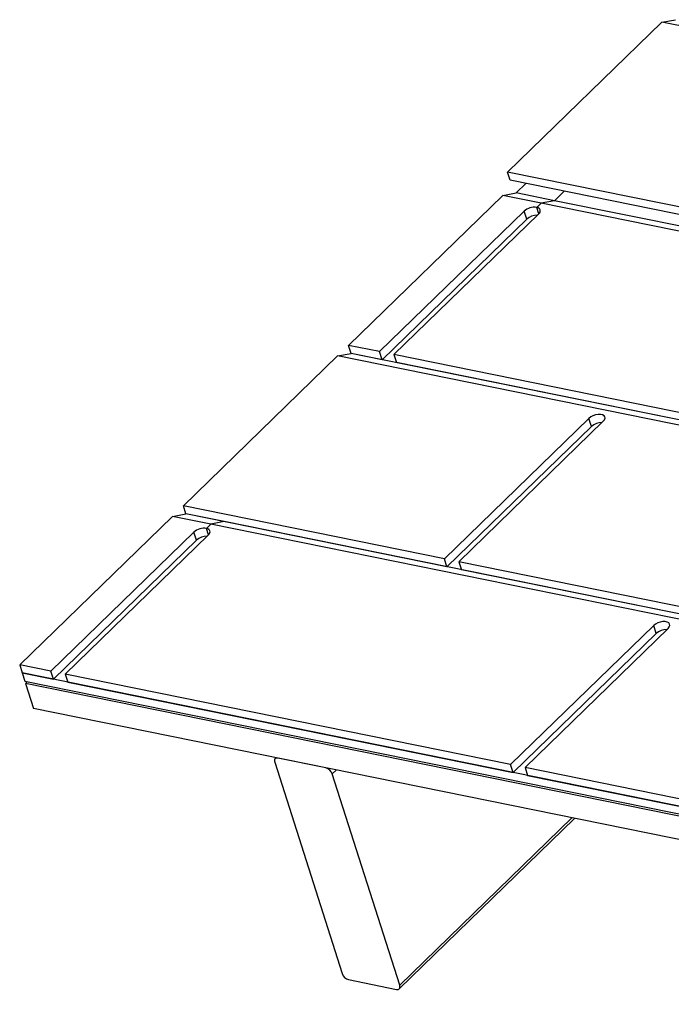
# Model space of a CAD drawing. Units: inches. Extents: x 2 to 154, y 1 to 99.
# Drawn here: x 97 to 103, y 75 to 85 of the extents above; entities that cross this region are included whole.
import ezdxf

# ---------------------------------------------------------------- set-up
doc = ezdxf.new("R2010")
doc.units = ezdxf.units.IN
doc.header["$MEASUREMENT"] = 0
doc.linetypes.add('SLD-Solid', pattern=[0])
doc.layers.add('SLD-0', color=7, linetype='SLD-Solid')

msp = doc.modelspace()

# ---------------------------------------------------------------- linework, layer by layer
at = {"layer": 'SLD-0', "color": 7, "linetype": 'SLD-Solid', "lineweight": 30}
for p, q in [((103.2117, 84.9979), (103.3468, 85.0231)), ((101.6605, 83.4909), (103.2117, 84.9979)), ((106.4534, 84.3398), (103.2117, 84.9979)), ((104.2853, 82.958), (101.6605, 83.4909)), ((101.6864, 83.4099), (101.6605, 83.4909)), ((104.3112, 82.8771), (101.6864, 83.4099)), ((101.7463, 83.282), (101.8448, 83.3778)), ((100.0601, 81.7498), (101.6112, 83.2568)), ((101.6112, 83.2568), (101.7463, 83.282)), ((101.9965, 83.1786), (101.6112, 83.2568)), ((102.1316, 83.2038), (101.7463, 83.282)), ((102.2301, 83.2995), (102.1316, 83.2038)), ((101.9965, 83.1786), (101.9528, 83.1362)), ((101.9735, 83.0715), (101.9528, 83.1362)), ((101.9659, 83.1323), (101.9528, 83.1362)), ((102.1316, 83.2038), (101.9965, 83.1786)), ((104.6796, 82.6339), (101.9965, 83.1786)), ((104.7243, 82.6774), (102.1316, 83.2038)), ((101.826, 83.0978), (100.3731, 81.6863)), ((100.5176, 81.6569), (101.9705, 83.0684)), ((101.8518, 83.0168), (101.826, 83.0978)), ((101.9763, 83.1265), (101.9659, 83.1323)), ((101.9705, 83.0684), (101.9797, 83.0791)), ((101.9838, 83.1191), (101.9763, 83.1265)), ((101.9797, 83.0791), (101.9859, 83.0899)), ((101.9879, 83.1103), (101.9838, 83.1191)), ((101.9859, 83.0899), (101.9886, 83.1004)), ((101.9886, 83.1004), (101.9879, 83.1103)), ((101.8518, 83.0168), (100.399, 81.6053)), ((100.3731, 81.6863), (100.0601, 81.7498)), ((100.0859, 81.6689), (100.0601, 81.7498)), ((99.9509, 81.6437), (100.0859, 81.6689)), ((100.399, 81.6053), (100.0859, 81.6689)), ((104.3544, 80.8023), (100.0859, 81.6689)), ((100.399, 81.6053), (100.3731, 81.6863)), ((104.3336, 80.8823), (100.5176, 81.6569)), ((100.5176, 81.6569), (100.5435, 81.576)), ((98.3997, 80.1367), (99.9509, 81.6437)), ((104.3688, 80.7468), (99.9509, 81.6437)), ((104.3544, 80.8023), (100.5435, 81.576)), ((102.5693, 81.055), (102.5435, 81.0504)), ((102.5934, 81.0553), (102.5693, 81.055)), ((102.6139, 81.0511), (102.5934, 81.0553)), ((102.4773, 81.0153), (101.0245, 79.6038)), ((102.6218, 80.986), (101.169, 79.5745)), ((102.4957, 81.0297), (102.4773, 81.0153)), ((102.5032, 80.9344), (102.4773, 81.0153)), ((102.5183, 81.0417), (102.4957, 81.0297)), ((102.5435, 81.0504), (102.5183, 81.0417)), ((102.6293, 81.0428), (102.6139, 81.0511)), ((102.6218, 80.986), (102.6343, 81.0015)), ((102.6382, 81.0312), (102.6293, 81.0428)), ((102.6343, 81.0015), (102.6399, 81.017)), ((102.6399, 81.017), (102.6382, 81.0312)), ((102.5032, 80.9344), (101.0504, 79.5229)), ((101.0245, 79.6038), (98.3997, 80.1367)), ((98.4256, 80.0558), (98.3997, 80.1367)), ((96.7539, 78.5377), (98.2905, 80.0306)), ((98.2905, 80.0306), (98.4256, 80.0558)), ((98.6758, 79.9524), (98.2905, 80.0306)), ((101.0504, 79.5229), (98.4256, 80.0558)), ((98.8109, 79.9775), (98.4256, 80.0558)), ((98.8109, 79.9775), (98.6758, 79.9524)), ((112.6813, 77.1616), (98.8109, 79.9775)), ((98.5052, 79.8715), (97.067, 78.4742)), ((98.5311, 79.7906), (98.5052, 79.8715)), ((98.6758, 79.9524), (98.6321, 79.9099)), ((98.6451, 79.906), (98.6321, 79.9099)), ((98.6527, 79.8452), (98.6321, 79.9099)), ((98.6556, 79.9003), (98.6451, 79.906)), ((98.663, 79.8928), (98.6556, 79.9003)), ((98.6672, 79.884), (98.663, 79.8928)), ((98.6651, 79.8636), (98.6679, 79.8741)), ((98.6679, 79.8741), (98.6672, 79.884)), ((112.5462, 77.1364), (98.6758, 79.9524)), ((98.5311, 79.7906), (97.0928, 78.3932)), ((97.2115, 78.4448), (98.6497, 79.8422)), ((98.6497, 79.8422), (98.659, 79.8528)), ((98.659, 79.8528), (98.6651, 79.8636)), ((101.0504, 79.5229), (101.0245, 79.6038)), ((105.648, 78.6652), (101.169, 79.5745)), ((101.169, 79.5745), (101.1948, 79.4936)), ((105.6738, 78.5843), (101.1948, 79.4936)), ((103.1287, 78.9329), (101.6904, 77.5355)), ((103.2732, 78.9035), (101.8349, 77.5062)), ((103.147, 78.9472), (103.1287, 78.9329)), ((103.1546, 78.8519), (103.1287, 78.9329)), ((103.1697, 78.9592), (103.147, 78.9472)), ((103.1949, 78.9679), (103.1697, 78.9592)), ((103.2206, 78.9726), (103.1949, 78.9679)), ((103.2447, 78.9728), (103.2206, 78.9726)), ((103.2653, 78.9686), (103.2447, 78.9728)), ((103.2806, 78.9604), (103.2653, 78.9686)), ((103.2732, 78.9035), (103.2857, 78.9191)), ((103.2895, 78.9487), (103.2806, 78.9604)), ((103.2857, 78.9191), (103.2913, 78.9346)), ((103.2913, 78.9346), (103.2895, 78.9487)), ((103.1546, 78.8519), (101.7163, 77.4546)), ((97.067, 78.4742), (96.7539, 78.5377)), ((96.7539, 78.5377), (96.7798, 78.4568)), ((96.7798, 78.4568), (96.8056, 78.3758)), ((104.1003, 76.9706), (96.7798, 78.4568)), ((96.7798, 78.4568), (97.0928, 78.3932)), ((97.0928, 78.3932), (97.067, 78.4742)), ((101.6904, 77.5355), (97.2115, 78.4448)), ((97.2115, 78.4448), (97.2373, 78.3639)), ((96.8056, 78.3758), (104.1261, 76.8897)), ((96.8327, 78.3703), (96.8134, 78.3516)), ((96.8134, 78.3516), (96.8941, 78.0986)), ((111.4544, 75.3792), (96.8134, 78.3516)), ((97.2373, 78.3639), (101.7163, 77.4546)), ((111.5351, 75.1263), (96.8941, 78.0986)), ((99.321, 77.5921), (99.3175, 77.5856)), ((99.3263, 77.5969), (99.321, 77.5921)), ((99.3326, 77.6036), (99.323, 77.5942)), ((99.3332, 77.5998), (99.3263, 77.5969)), ((99.3413, 77.6009), (99.3332, 77.5998)), ((99.3504, 77.6), (99.3413, 77.6009)), ((99.832, 77.5022), (99.3504, 77.6)), ((99.3175, 77.5856), (99.3158, 77.5778)), ((99.3158, 77.5778), (99.3161, 77.5688)), ((99.3161, 77.5688), (99.3184, 77.5591)), ((99.3184, 77.5591), (99.9968, 75.4344)), ((101.7163, 77.4546), (101.6904, 77.5355)), ((106.3139, 76.5969), (101.8349, 77.5062)), ((101.8349, 77.5062), (101.8608, 77.4253)), ((100.5747, 75.3171), (99.8963, 77.4418)), ((101.8608, 77.4253), (106.3398, 76.516)), ((100.5701, 75.282), (102.3327, 76.9945)), ((100.0611, 75.3741), (100.5427, 75.2763)), ((100.577, 75.3074), (100.5747, 75.3171)), ((100.5427, 75.2763), (100.5518, 75.2753)), ((100.5518, 75.2753), (100.5599, 75.2764)), ((100.5599, 75.2764), (100.5668, 75.2794)), ((100.5668, 75.2794), (100.5721, 75.2842)), ((100.5721, 75.2842), (100.5756, 75.2906)), ((100.5756, 75.2906), (100.5773, 75.2985)), ((100.5773, 75.2985), (100.577, 75.3074))]:
    msp.add_line(p, q, dxfattribs=at)
at = {"layer": 'SLD-0', "color": 8, "linetype": 'SLD-Solid', "lineweight": 30}
for p, q in [((99.8963, 77.4418), (99.9366, 77.4809)), ((100.5747, 75.3171), (102.3067, 76.9998))]:
    msp.add_line(p, q, dxfattribs=at)
at = {"layer": 'SLD-0', "color": 7, "linetype": 'SLD-Solid', "lineweight": 30}
for centre, radius, start, end in [((101.9303, 82.9819), 0.1559, 81.68484, 131.99494), ((101.9576, 82.8985), 0.1588, 89.53612, 131.78632), ((102.6091, 80.8157), 0.159, 89.57351, 131.74869), ((98.6095, 79.7556), 0.1559, 81.68263, 131.99716), ((98.6369, 79.6722), 0.1588, 89.53689, 131.78555), ((103.2604, 78.7333), 0.159, 89.57343, 131.74877), ((99.8068, 77.4109), 0.0946, 19.03818, 74.59002), ((100.0863, 75.4653), 0.0946, 199.03902, 254.58949)]:
    msp.add_arc(centre, radius, start, end, dxfattribs=at)

doc.saveas('drawing.dxf')
